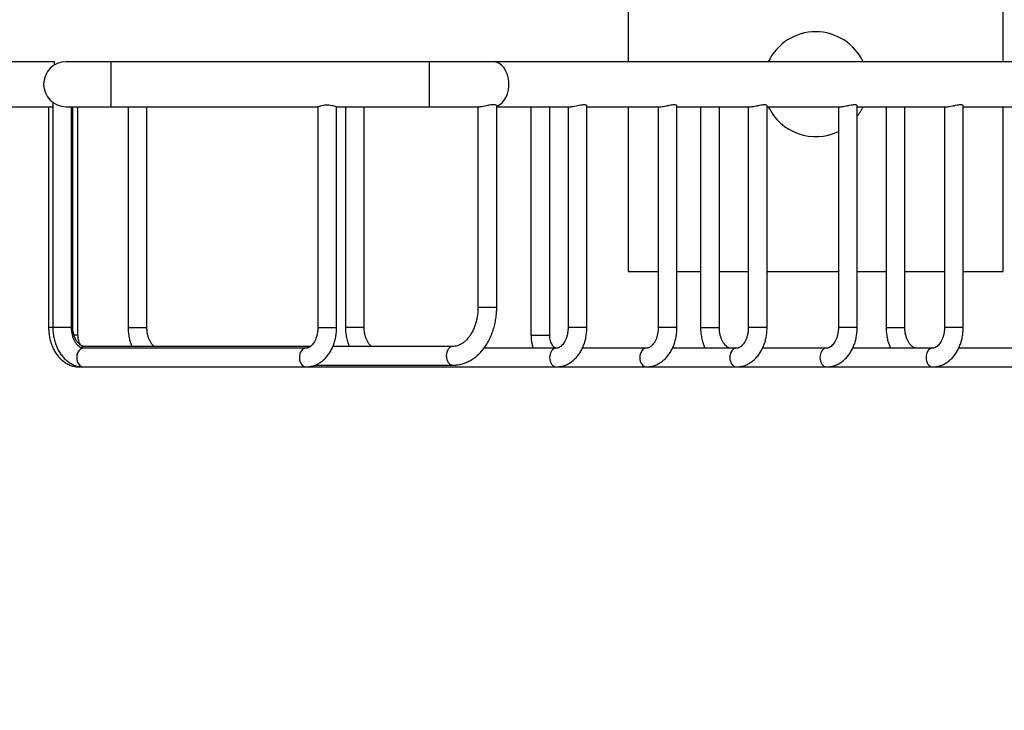
# Model space of a CAD drawing. Units: millimetres. Extents: x 0 to 1203, y 0 to 1154.
# Drawn here: x 1000 to 1132, y 577 to 669 of the extents above; entities that cross this region are included whole.
import ezdxf
from ezdxf import colors
from ezdxf.entities.mleader import LeaderData, LeaderLine
from ezdxf.math import Vec2, Vec3

# ---------------------------------------------------------------- set-up
doc = ezdxf.new("R2010")
doc.units = ezdxf.units.MM
doc.layers.add('DV3_Défaut', color=7, linetype='Continuous')
doc.layers.add('Défaut', color=7, linetype='Continuous')

# ---------------------------------------------------------------- blocks, each defined once
blk = doc.blocks.new('_DOT')
at = {"color": 0}
blk.add_line((0, 0), (-1, 0), dxfattribs=at)
at = {"color": 0, "const_width": 0.333}
blk.add_lwpolyline([(-0.1665, 0, 1), (0.1665, 0, 1)], format="xyb", close=True, dxfattribs=at)
blk = doc.blocks.new('SE2')
at = {"layer": 'DV3_Défaut', "color": 7, "linetype": 'Continuous'}
for p, q in [((1081.45, 708.57), (1081.45, 663.57)), ((1131.45, 663.57), (1131.45, 708.57)), ((1004.89, 663.57), (994.95, 663.57)), ((1004.89, 663.13), (1004.89, 663.57)), ((1012.45, 663.57), (1006.45, 663.57)), ((1012.45, 657.57), (1012.45, 663.57)), ((1054.93, 663.57), (1012.45, 663.57)), ((1054.93, 657.57), (1054.93, 663.57)), ((1063.42, 663.57), (1054.93, 663.57)), ((1196.94, 663.57), (1063.42, 663.57)), ((1004.68, 658.14), (1004.68, 628.07)), ((994.95, 657.57), (1004.68, 657.57)), ((1004.12, 657.57), (1004.12, 628.07)), ((1006.45, 657.57), (1012.45, 657.57)), ((1007.18, 628.07), (1007.18, 657.57)), ((1007.33, 628.31), (1007.33, 657.57)), ((1008.04, 627.07), (1008.04, 657.57)), ((1012.45, 657.57), (1040.06, 657.57)), ((1014.73, 657.57), (1014.73, 628.07)), ((1017.23, 628.07), (1017.23, 657.57)), ((1040.04, 657.58), (1040.04, 628.07)), ((1042.53, 657.57), (1054.93, 657.57)), ((1042.54, 628.07), (1042.54, 657.58)), ((1043.72, 657.57), (1043.72, 628.07)), ((1046.22, 628.07), (1046.22, 657.57)), ((1054.93, 657.57), (1061.62, 657.57)), ((1061.4, 657.57), (1061.4, 630.81)), ((1063.9, 630.81), (1063.9, 657.71)), ((1063.9, 657.57), (1073.79, 657.57)), ((1068.47, 657.57), (1068.47, 627.07)), ((1070.97, 627.07), (1070.97, 657.57)), ((1073.42, 657.57), (1073.42, 628.07)), ((1075.92, 628.07), (1075.92, 657.71)), ((1075.92, 657.57), (1085.81, 657.57)), ((1081.45, 657.57), (1081.45, 635.57)), ((1085.44, 657.57), (1085.44, 628.07)), ((1087.94, 628.07), (1087.94, 657.71)), ((1087.94, 657.57), (1097.83, 657.57)), ((1091.1, 657.57), (1091.1, 628.07)), ((1093.6, 628.07), (1093.6, 657.57)), ((1097.46, 657.57), (1097.46, 628.07)), ((1099.96, 628.07), (1099.96, 657.71)), ((1099.96, 657.57), (1109.85, 657.57)), ((1109.48, 657.57), (1109.48, 628.07)), ((1111.98, 628.07), (1111.98, 657.71)), ((1111.98, 657.57), (1123.99, 657.57)), ((1115.85, 657.57), (1115.85, 628.07)), ((1118.35, 628.07), (1118.35, 657.57)), ((1123.62, 657.57), (1123.62, 628.07)), ((1126.12, 628.07), (1126.12, 657.71)), ((1126.12, 657.57), (1134.6, 657.57)), ((1131.45, 635.57), (1131.45, 657.57)), ((1081.45, 635.57), (1085.44, 635.57)), ((1087.94, 635.57), (1091.1, 635.57)), ((1093.6, 635.57), (1097.46, 635.57)), ((1099.96, 635.57), (1109.48, 635.57)), ((1111.98, 635.57), (1115.85, 635.57)), ((1118.35, 635.57), (1123.62, 635.57)), ((1126.12, 635.57), (1131.45, 635.57)), ((1061.4, 630.81), (1063.9, 630.81)), ((1004.68, 628.07), (1004.12, 628.07)), ((1007.18, 628.07), (1004.68, 628.07)), ((1007.33, 628.31), (1007.18, 628.31)), ((1014.73, 628.07), (1017.23, 628.07)), ((1040.04, 628.07), (1042.54, 628.07)), ((1046.22, 628.07), (1043.72, 628.07)), ((1075.92, 628.07), (1073.42, 628.07)), ((1087.94, 628.07), (1085.44, 628.07)), ((1091.1, 628.07), (1093.6, 628.07)), ((1099.96, 628.07), (1097.46, 628.07)), ((1111.98, 628.07), (1109.48, 628.07)), ((1115.85, 628.07), (1118.35, 628.07)), ((1126.12, 628.07), (1123.62, 628.07)), ((1008.04, 627.07), (1007.52, 627.07)), ((1068.47, 627.07), (1070.97, 627.07)), ((1038.46, 625.32), (1008.76, 625.32)), ((1039.05, 625.56), (1008.91, 625.56)), ((1058.05, 625.56), (1042.05, 625.56)), ((1071.84, 625.32), (1062.2, 625.32)), ((1083.86, 625.32), (1075.32, 625.32)), ((1095.88, 625.32), (1087.34, 625.32)), ((1107.9, 625.32), (1099.36, 625.32)), ((1122.05, 625.32), (1111.38, 625.32)), ((1132.65, 625.32), (1125.52, 625.32)), ((1008.2, 622.82), (1008.76, 622.82)), ((1008.76, 622.82), (1038.46, 622.82)), ((1038.46, 622.82), (1071.84, 622.82)), ((1039.66, 623.06), (1058.05, 623.06)), ((1071.84, 622.82), (1083.86, 622.82)), ((1083.86, 622.82), (1095.88, 622.82)), ((1095.88, 622.82), (1107.9, 622.82)), ((1107.9, 622.82), (1122.05, 622.82)), ((1122.05, 622.82), (1132.65, 622.82))]:
    blk.add_line(p, q, dxfattribs=at)
for centre, radius, start, end in [((1106.45, 660.57), 7, 25.3769, 154.6231), ((1006.45, 660.57), 3, 90, 270), ((1106.45, 660.57), 7, 205.3769, 295.6257), ((1106.45, 660.57), 7, 322.1513, 334.6231)]:
    blk.add_arc(centre, radius, start, end, dxfattribs=at)
for centre, major_axis, start_param, end_param in [((1063.42, 660.57), (0, -3), 0.230048, 3.141593), ((1008.76, 624.07), (0, 1.25), 0, 3.141593), ((1008.91, 624.31), (0, 1.25), 0, 0.511979), ((1038.46, 624.07), (0, 1.25), 0, 3.141137), ((1058.05, 624.31), (0, 1.25), 0, 3.141123), ((1071.84, 624.07), (0, 1.25), 0.000647, 3.141593), ((1083.86, 624.07), (0, 1.25), 0.000647, 3.141593), ((1095.88, 624.07), (0, 1.25), 0.000647, 3.141593), ((1107.9, 624.07), (0, 1.25), 0.000647, 3.141593), ((1122.05, 624.07), (0, 1.25), 0.000647, 3.141593), ((1008.2, 624.07), (0, 1.25), 2.709895, 3.141593)]:
    blk.add_ellipse(centre, major_axis=major_axis, ratio=0.707107, start_param=start_param, end_param=end_param, dxfattribs=at)
for points, knots in [([(1040.04, 657.57), (1040.04, 657.57), (1040.05, 657.58), (1040.07, 657.58), (1040.1, 657.59), (1040.14, 657.61), (1040.21, 657.63), (1040.26, 657.64), (1040.33, 657.67), (1040.41, 657.69), (1040.5, 657.71), (1040.62, 657.74), (1040.75, 657.77), (1040.87, 657.79), (1041.01, 657.81), (1041.15, 657.81), (1041.28, 657.82), (1041.42, 657.82), (1041.55, 657.8), (1041.68, 657.79), (1041.8, 657.77), (1041.91, 657.75), (1042.01, 657.73), (1042.1, 657.71), (1042.17, 657.69), (1042.27, 657.66), (1042.35, 657.63), (1042.41, 657.61), (1042.47, 657.59), (1042.51, 657.58), (1042.53, 657.57), (1042.53, 657.57), (1042.54, 657.57), (1042.54, 657.57)], [0, 0, 0, 0, 0.052738, 0.052738, 0.052738, 0.154636, 0.154636, 0.154636, 0.240762, 0.240762, 0.240762, 0.352199, 0.352199, 0.352199, 0.464036, 0.464036, 0.464036, 0.569776, 0.569776, 0.569776, 0.671316, 0.671316, 0.671316, 0.758764, 0.758764, 0.758764, 0.868843, 0.868843, 0.868843, 0.979313, 0.979313, 0.979313, 1, 1, 1, 1]), ([(1061.6, 657.57), (1061.64, 657.57), (1061.7, 657.58), (1061.76, 657.58), (1061.86, 657.59), (1061.98, 657.61), (1062.1, 657.64), (1062.22, 657.66), (1062.35, 657.69), (1062.49, 657.72), (1062.63, 657.75), (1062.77, 657.78), (1062.91, 657.81), (1063.05, 657.84), (1063.19, 657.86), (1063.31, 657.86), (1063.39, 657.87), (1063.47, 657.87), (1063.53, 657.87), (1063.63, 657.86), (1063.71, 657.85), (1063.77, 657.83), (1063.83, 657.8), (1063.87, 657.78), (1063.89, 657.75), (1063.89, 657.73), (1063.9, 657.72), (1063.9, 657.71)], [0, 0, 0, 0, 0.083073, 0.083073, 0.083073, 0.211233, 0.211233, 0.211233, 0.338954, 0.338954, 0.338954, 0.472966, 0.472966, 0.472966, 0.607559, 0.607559, 0.607559, 0.694125, 0.694125, 0.694125, 0.819868, 0.819868, 0.819868, 0.945138, 0.945138, 0.945138, 1, 1, 1, 1]), ([(1073.79, 657.57), (1073.88, 657.57), (1073.99, 657.58), (1074.11, 657.6), (1074.23, 657.62), (1074.36, 657.64), (1074.49, 657.67), (1074.62, 657.7), (1074.76, 657.73), (1074.89, 657.76), (1075.04, 657.79), (1075.17, 657.81), (1075.3, 657.83), (1075.39, 657.84), (1075.48, 657.85), (1075.55, 657.85)], [0, 0, 0, 0, 0.202784, 0.202784, 0.202784, 0.404945, 0.404945, 0.404945, 0.616476, 0.616476, 0.616476, 0.838789, 0.838789, 0.838789, 1, 1, 1, 1]), ([(1075.55, 657.85), (1075.65, 657.85), (1075.73, 657.84), (1075.79, 657.82), (1075.85, 657.8), (1075.89, 657.78), (1075.91, 657.75), (1075.91, 657.73), (1075.92, 657.72), (1075.92, 657.71)], [0, 0, 0, 0, 0.403737, 0.403737, 0.403737, 0.80591, 0.80591, 0.80591, 1, 1, 1, 1]), ([(1085.81, 657.57), (1085.9, 657.57), (1086.01, 657.58), (1086.13, 657.6), (1086.25, 657.62), (1086.38, 657.64), (1086.51, 657.67), (1086.64, 657.7), (1086.78, 657.73), (1086.92, 657.76), (1087.06, 657.79), (1087.2, 657.81), (1087.32, 657.83), (1087.41, 657.84), (1087.5, 657.85), (1087.57, 657.85)], [0, 0, 0, 0, 0.202784, 0.202784, 0.202784, 0.404945, 0.404945, 0.404945, 0.616476, 0.616476, 0.616476, 0.838789, 0.838789, 0.838789, 1, 1, 1, 1]), ([(1087.57, 657.85), (1087.67, 657.85), (1087.75, 657.84), (1087.81, 657.82), (1087.87, 657.8), (1087.91, 657.78), (1087.93, 657.75), (1087.94, 657.73), (1087.94, 657.72), (1087.94, 657.71)], [0, 0, 0, 0, 0.403737, 0.403737, 0.403737, 0.80591, 0.80591, 0.80591, 1, 1, 1, 1]), ([(1097.83, 657.57), (1097.92, 657.57), (1098.03, 657.58), (1098.15, 657.6), (1098.27, 657.62), (1098.4, 657.64), (1098.53, 657.67), (1098.66, 657.7), (1098.8, 657.73), (1098.94, 657.76), (1099.08, 657.79), (1099.22, 657.81), (1099.34, 657.83), (1099.43, 657.84), (1099.52, 657.85), (1099.6, 657.85)], [0, 0, 0, 0, 0.202784, 0.202784, 0.202784, 0.404945, 0.404945, 0.404945, 0.616476, 0.616476, 0.616476, 0.838789, 0.838789, 0.838789, 1, 1, 1, 1]), ([(1099.6, 657.85), (1099.69, 657.85), (1099.77, 657.84), (1099.83, 657.82), (1099.89, 657.8), (1099.93, 657.78), (1099.95, 657.75), (1099.96, 657.73), (1099.96, 657.72), (1099.96, 657.71)], [0, 0, 0, 0, 0.403737, 0.403737, 0.403737, 0.80591, 0.80591, 0.80591, 1, 1, 1, 1]), ([(1109.85, 657.57), (1109.94, 657.57), (1110.05, 657.58), (1110.17, 657.6), (1110.29, 657.62), (1110.42, 657.64), (1110.55, 657.67), (1110.68, 657.7), (1110.82, 657.73), (1110.96, 657.76), (1111.1, 657.79), (1111.24, 657.81), (1111.36, 657.83), (1111.45, 657.84), (1111.54, 657.85), (1111.62, 657.85)], [0, 0, 0, 0, 0.202784, 0.202784, 0.202784, 0.404945, 0.404945, 0.404945, 0.616476, 0.616476, 0.616476, 0.838789, 0.838789, 0.838789, 1, 1, 1, 1]), ([(1111.62, 657.85), (1111.71, 657.85), (1111.79, 657.84), (1111.85, 657.82), (1111.91, 657.8), (1111.95, 657.78), (1111.97, 657.75), (1111.98, 657.73), (1111.98, 657.72), (1111.98, 657.71)], [0, 0, 0, 0, 0.403737, 0.403737, 0.403737, 0.80591, 0.80591, 0.80591, 1, 1, 1, 1]), ([(1123.99, 657.57), (1124.08, 657.57), (1124.2, 657.58), (1124.31, 657.6), (1124.43, 657.62), (1124.56, 657.64), (1124.69, 657.67), (1124.83, 657.7), (1124.97, 657.73), (1125.1, 657.76), (1125.24, 657.79), (1125.38, 657.81), (1125.5, 657.83), (1125.6, 657.84), (1125.68, 657.85), (1125.76, 657.85)], [0, 0, 0, 0, 0.202784, 0.202784, 0.202784, 0.404945, 0.404945, 0.404945, 0.616476, 0.616476, 0.616476, 0.838789, 0.838789, 0.838789, 1, 1, 1, 1]), ([(1125.76, 657.85), (1125.85, 657.85), (1125.93, 657.84), (1125.99, 657.82), (1126.05, 657.8), (1126.09, 657.78), (1126.11, 657.75), (1126.12, 657.73), (1126.12, 657.72), (1126.12, 657.71)], [0, 0, 0, 0, 0.403737, 0.403737, 0.403737, 0.80591, 0.80591, 0.80591, 1, 1, 1, 1]), ([(1061.4, 630.81), (1061.4, 630.69), (1061.39, 630.38), (1061.35, 629.83), (1061.24, 629.2), (1061.09, 628.6), (1060.89, 628.03), (1060.64, 627.51), (1060.37, 627.04), (1060.06, 626.63), (1059.73, 626.28), (1059.39, 626), (1059.03, 625.79), (1058.67, 625.64), (1058.33, 625.57), (1058.14, 625.56), (1058.05, 625.56)], [0, 0, 0, 0, 0.038172, 0.113269, 0.188294, 0.26315, 0.337795, 0.412219, 0.486465, 0.560648, 0.634942, 0.709731, 0.78564, 0.863602, 0.944817, 1, 1, 1, 1]), ([(1058.05, 623.06), (1058.19, 623.06), (1058.49, 623.07), (1059.03, 623.15), (1059.61, 623.32), (1060.18, 623.57), (1060.73, 623.89), (1061.25, 624.28), (1061.73, 624.75), (1062.18, 625.28), (1062.59, 625.87), (1062.94, 626.51), (1063.25, 627.2), (1063.5, 627.93), (1063.69, 628.69), (1063.82, 629.47), (1063.89, 630.19), (1063.9, 630.61), (1063.9, 630.81)], [0, 0, 0, 0, 0.038765, 0.101406, 0.164086, 0.2271, 0.290695, 0.355021, 0.420111, 0.485898, 0.552238, 0.618964, 0.685921, 0.752991, 0.820082, 0.887168, 0.954248, 1, 1, 1, 1]), ([(1004.12, 628.07), (1004.12, 627.94), (1004.13, 627.62), (1004.19, 627.05), (1004.32, 626.41), (1004.51, 625.79), (1004.76, 625.2), (1005.07, 624.66), (1005.44, 624.17), (1005.85, 623.75), (1006.31, 623.39), (1006.8, 623.12), (1007.31, 622.93), (1007.79, 622.84), (1008.07, 622.83), (1008.2, 622.82)], [0, 0, 0, 0, 0.045704, 0.128199, 0.210926, 0.293916, 0.377198, 0.460708, 0.544179, 0.627207, 0.709279, 0.789921, 0.868883, 0.946235, 1, 1, 1, 1]), ([(1004.68, 628.07), (1004.69, 627.94), (1004.69, 627.62), (1004.75, 627.05), (1004.88, 626.41), (1005.07, 625.79), (1005.32, 625.2), (1005.63, 624.66), (1006, 624.17), (1006.41, 623.75), (1006.87, 623.39), (1007.36, 623.12), (1007.87, 622.93), (1008.35, 622.84), (1008.63, 622.83), (1008.76, 622.82)], [0, 0, 0, 0, 0.045704, 0.128199, 0.210926, 0.293916, 0.377198, 0.460708, 0.544179, 0.627207, 0.709279, 0.789921, 0.868883, 0.946235, 1, 1, 1, 1]), ([(1008.76, 625.32), (1008.73, 625.32), (1008.65, 625.33), (1008.49, 625.36), (1008.29, 625.46), (1008.07, 625.62), (1007.86, 625.85), (1007.65, 626.15), (1007.48, 626.51), (1007.33, 626.92), (1007.24, 627.35), (1007.19, 627.75), (1007.19, 627.98), (1007.18, 628.07)], [0, 0, 0, 0, 0.04723, 0.162194, 0.263273, 0.358172, 0.459095, 0.557063, 0.654197, 0.751312, 0.848737, 0.94652, 1, 1, 1, 1]), ([(1008.91, 625.56), (1008.88, 625.56), (1008.79, 625.56), (1008.64, 625.6), (1008.43, 625.7), (1008.22, 625.86), (1008, 626.09), (1007.8, 626.39), (1007.62, 626.74), (1007.48, 627.15), (1007.38, 627.59), (1007.34, 627.99), (1007.33, 628.21), (1007.33, 628.31)], [0, 0, 0, 0, 0.04723, 0.162194, 0.263273, 0.358172, 0.459095, 0.557063, 0.654197, 0.751312, 0.848737, 0.94652, 1, 1, 1, 1]), ([(1014.73, 628.07), (1014.73, 627.94), (1014.74, 627.62), (1014.8, 627.05), (1014.92, 626.41), (1015.08, 625.91), (1015.19, 625.63), (1015.22, 625.55)], [0, 0, 0, 0, 0.139374, 0.390945, 0.643222, 0.896301, 1, 1, 1, 1]), ([(1018.22, 625.55), (1018.19, 625.57), (1018.08, 625.66), (1017.9, 625.85), (1017.7, 626.15), (1017.52, 626.51), (1017.38, 626.92), (1017.28, 627.35), (1017.24, 627.75), (1017.23, 627.98), (1017.23, 628.07)], [0, 0, 0, 0, 0.066461, 0.213253, 0.355748, 0.497029, 0.638283, 0.779988, 0.922213, 1, 1, 1, 1]), ([(1040.04, 628.07), (1040.04, 627.99), (1040.03, 627.77), (1039.99, 627.37), (1039.89, 626.94), (1039.76, 626.53), (1039.58, 626.18), (1039.38, 625.88), (1039.17, 625.65), (1038.96, 625.48), (1038.76, 625.37), (1038.59, 625.33), (1038.5, 625.33), (1038.46, 625.32)], [0, 0, 0, 0, 0.048709, 0.146557, 0.244106, 0.341052, 0.437315, 0.533066, 0.628826, 0.725572, 0.825495, 0.932759, 1, 1, 1, 1]), ([(1038.46, 622.82), (1038.59, 622.83), (1038.85, 622.84), (1039.31, 622.92), (1039.8, 623.09), (1040.27, 623.34), (1040.71, 623.66), (1041.11, 624.05), (1041.48, 624.5), (1041.8, 625), (1042.06, 625.56), (1042.28, 626.16), (1042.43, 626.79), (1042.52, 627.44), (1042.53, 627.84), (1042.54, 628.07)], [0, 0, 0, 0, 0.050471, 0.125727, 0.200986, 0.276838, 0.353767, 0.432043, 0.511681, 0.592465, 0.674052, 0.756099, 0.838338, 0.920634, 1, 1, 1, 1]), ([(1043.72, 628.07), (1043.72, 627.94), (1043.73, 627.62), (1043.79, 627.05), (1043.92, 626.41), (1044.07, 625.91), (1044.18, 625.63), (1044.21, 625.55)], [0, 0, 0, 0, 0.139374, 0.390945, 0.643222, 0.896301, 1, 1, 1, 1]), ([(1047.21, 625.55), (1047.18, 625.57), (1047.07, 625.66), (1046.89, 625.85), (1046.69, 626.15), (1046.51, 626.51), (1046.37, 626.92), (1046.27, 627.35), (1046.23, 627.75), (1046.22, 627.98), (1046.22, 628.07)], [0, 0, 0, 0, 0.066461, 0.213253, 0.355748, 0.497029, 0.638283, 0.779988, 0.922213, 1, 1, 1, 1]), ([(1073.42, 628.07), (1073.42, 627.99), (1073.41, 627.77), (1073.37, 627.37), (1073.28, 626.94), (1073.14, 626.53), (1072.96, 626.18), (1072.77, 625.88), (1072.55, 625.65), (1072.34, 625.48), (1072.14, 625.37), (1071.97, 625.33), (1071.88, 625.33), (1071.84, 625.32)], [0, 0, 0, 0, 0.048709, 0.146557, 0.244106, 0.341052, 0.437315, 0.533066, 0.628826, 0.725572, 0.825495, 0.932759, 1, 1, 1, 1]), ([(1071.84, 622.82), (1071.97, 622.83), (1072.23, 622.84), (1072.7, 622.92), (1073.18, 623.09), (1073.65, 623.34), (1074.09, 623.66), (1074.49, 624.05), (1074.86, 624.5), (1075.18, 625), (1075.44, 625.56), (1075.66, 626.16), (1075.81, 626.79), (1075.9, 627.44), (1075.91, 627.84), (1075.92, 628.07)], [0, 0, 0, 0, 0.050471, 0.125727, 0.200986, 0.276838, 0.353767, 0.432043, 0.511681, 0.592465, 0.674052, 0.756099, 0.838338, 0.920634, 1, 1, 1, 1]), ([(1085.44, 628.07), (1085.44, 627.99), (1085.44, 627.77), (1085.39, 627.37), (1085.3, 626.94), (1085.16, 626.53), (1084.98, 626.18), (1084.79, 625.88), (1084.58, 625.65), (1084.36, 625.48), (1084.16, 625.37), (1083.99, 625.33), (1083.9, 625.33), (1083.86, 625.32)], [0, 0, 0, 0, 0.048709, 0.146557, 0.244106, 0.341052, 0.437315, 0.533066, 0.628826, 0.725572, 0.825495, 0.932759, 1, 1, 1, 1]), ([(1083.86, 622.82), (1083.99, 622.83), (1084.25, 622.84), (1084.72, 622.92), (1085.2, 623.09), (1085.67, 623.34), (1086.11, 623.66), (1086.51, 624.05), (1086.88, 624.5), (1087.2, 625), (1087.46, 625.56), (1087.68, 626.16), (1087.83, 626.79), (1087.92, 627.44), (1087.94, 627.84), (1087.94, 628.07)], [0, 0, 0, 0, 0.050471, 0.125727, 0.200986, 0.276838, 0.353767, 0.432043, 0.511681, 0.592465, 0.674052, 0.756099, 0.838338, 0.920634, 1, 1, 1, 1]), ([(1091.1, 628.07), (1091.1, 627.94), (1091.1, 627.62), (1091.16, 627.05), (1091.29, 626.41), (1091.47, 625.83), (1091.62, 625.47), (1091.69, 625.32)], [0, 0, 0, 0, 0.12652, 0.35489, 0.583901, 0.81364, 1, 1, 1, 1]), ([(1095.18, 625.32), (1095.15, 625.32), (1095.06, 625.33), (1094.9, 625.36), (1094.7, 625.46), (1094.49, 625.62), (1094.27, 625.85), (1094.07, 626.15), (1093.89, 626.51), (1093.75, 626.92), (1093.65, 627.35), (1093.6, 627.75), (1093.6, 627.98), (1093.6, 628.07)], [0, 0, 0, 0, 0.04723, 0.162194, 0.263273, 0.358172, 0.459095, 0.557063, 0.654197, 0.751312, 0.848737, 0.94652, 1, 1, 1, 1]), ([(1097.46, 628.07), (1097.46, 627.99), (1097.46, 627.77), (1097.41, 627.37), (1097.32, 626.94), (1097.18, 626.53), (1097, 626.18), (1096.81, 625.88), (1096.6, 625.65), (1096.38, 625.48), (1096.18, 625.37), (1096.02, 625.33), (1095.92, 625.33), (1095.88, 625.32)], [0, 0, 0, 0, 0.048709, 0.146557, 0.244106, 0.341052, 0.437315, 0.533066, 0.628826, 0.725572, 0.825495, 0.932759, 1, 1, 1, 1]), ([(1095.88, 622.82), (1096.01, 622.83), (1096.28, 622.84), (1096.74, 622.92), (1097.22, 623.09), (1097.69, 623.34), (1098.13, 623.66), (1098.53, 624.05), (1098.9, 624.5), (1099.22, 625), (1099.49, 625.56), (1099.7, 626.16), (1099.85, 626.79), (1099.94, 627.44), (1099.96, 627.84), (1099.96, 628.07)], [0, 0, 0, 0, 0.050471, 0.125727, 0.200986, 0.276838, 0.353767, 0.432043, 0.511681, 0.592465, 0.674052, 0.756099, 0.838338, 0.920634, 1, 1, 1, 1]), ([(1109.48, 628.07), (1109.48, 627.99), (1109.48, 627.77), (1109.43, 627.37), (1109.34, 626.94), (1109.2, 626.53), (1109.03, 626.18), (1108.83, 625.88), (1108.62, 625.65), (1108.41, 625.48), (1108.2, 625.37), (1108.04, 625.33), (1107.94, 625.33), (1107.9, 625.32)], [0, 0, 0, 0, 0.048709, 0.146557, 0.244106, 0.341052, 0.437315, 0.533066, 0.628826, 0.725572, 0.825495, 0.932759, 1, 1, 1, 1]), ([(1107.9, 622.82), (1108.03, 622.83), (1108.3, 622.84), (1108.76, 622.92), (1109.24, 623.09), (1109.71, 623.34), (1110.15, 623.66), (1110.55, 624.05), (1110.92, 624.5), (1111.24, 625), (1111.51, 625.56), (1111.72, 626.16), (1111.87, 626.79), (1111.96, 627.44), (1111.98, 627.84), (1111.98, 628.07)], [0, 0, 0, 0, 0.050471, 0.125727, 0.200986, 0.276838, 0.353767, 0.432043, 0.511681, 0.592465, 0.674052, 0.756099, 0.838338, 0.920634, 1, 1, 1, 1]), ([(1115.85, 628.07), (1115.85, 627.94), (1115.85, 627.62), (1115.91, 627.05), (1116.04, 626.41), (1116.22, 625.83), (1116.37, 625.47), (1116.44, 625.32)], [0, 0, 0, 0, 0.12652, 0.3548901, 0.5839006, 0.8136396, 1, 1, 1, 1]), ([(1119.92, 625.32), (1119.9, 625.32), (1119.81, 625.33), (1119.65, 625.36), (1119.45, 625.46), (1119.23, 625.62), (1119.02, 625.85), (1118.81, 626.15), (1118.64, 626.51), (1118.5, 626.92), (1118.4, 627.35), (1118.35, 627.75), (1118.35, 627.98), (1118.35, 628.07)], [0, 0, 0, 0, 0.04723, 0.162194, 0.263273, 0.358172, 0.459095, 0.557063, 0.654197, 0.751312, 0.848737, 0.94652, 1, 1, 1, 1]), ([(1123.62, 628.07), (1123.62, 627.99), (1123.62, 627.77), (1123.58, 627.37), (1123.48, 626.94), (1123.34, 626.53), (1123.17, 626.18), (1122.97, 625.88), (1122.76, 625.65), (1122.55, 625.48), (1122.35, 625.37), (1122.18, 625.33), (1122.09, 625.33), (1122.05, 625.32)], [0, 0, 0, 0, 0.048709, 0.146557, 0.244106, 0.341052, 0.437315, 0.533066, 0.628826, 0.725572, 0.825495, 0.932759, 1, 1, 1, 1]), ([(1122.05, 622.82), (1122.17, 622.83), (1122.44, 622.84), (1122.9, 622.92), (1123.39, 623.09), (1123.85, 623.34), (1124.29, 623.66), (1124.7, 624.05), (1125.06, 624.5), (1125.38, 625), (1125.65, 625.56), (1125.86, 626.16), (1126.01, 626.79), (1126.11, 627.44), (1126.12, 627.84), (1126.12, 628.07)], [0, 0, 0, 0, 0.050471, 0.125727, 0.200986, 0.276838, 0.353767, 0.432043, 0.511681, 0.592465, 0.674052, 0.756099, 0.838338, 0.920634, 1, 1, 1, 1]), ([(1008.39, 625.74), (1008.34, 625.81), (1008.25, 625.97), (1008.14, 626.28), (1008.07, 626.62), (1008.04, 626.9), (1008.04, 627.04), (1008.04, 627.07)], [0, 0, 0, 0, 0.22499, 0.464714, 0.705913, 0.936945, 1, 1, 1, 1]), ([(1068.47, 627.07), (1068.47, 626.95), (1068.48, 626.66), (1068.54, 626.14), (1068.65, 625.67), (1068.73, 625.4), (1068.76, 625.32)], [0, 0, 0, 0, 0.185902, 0.516019, 0.847607, 1, 1, 1, 1]), ([(1071.84, 625.32), (1071.83, 625.32), (1071.8, 625.33), (1071.73, 625.34), (1071.62, 625.4), (1071.48, 625.52), (1071.33, 625.71), (1071.19, 625.97), (1071.07, 626.28), (1071, 626.62), (1070.97, 626.9), (1070.97, 627.04), (1070.97, 627.07)], [0, 0, 0, 0, 0.056442, 0.187181, 0.303589, 0.411977, 0.526426, 0.638316, 0.750191, 0.862755, 0.970573, 1, 1, 1, 1])]:
    blk.add_open_spline(points, degree=3, knots=knots, dxfattribs=at)

msp = doc.modelspace()

# ---------------------------------------------------------------- block references
at = {"layer": 'Défaut'}
msp.add_blockref('SE2', (0, 0), dxfattribs=at)

# ---------------------------------------------------------------- leaders
at = {"layer": 'Défaut', "color": 7, "linetype": 'Continuous'}
ml = msp.add_multileader_mtext('Standard', dxfattribs=at)
ml.set_content('{\\pxsm0.9;\\fSolid Edge ISO|b1||i0||c0|p34;\\W1.;19/01/2018\\P}', color=256)
ml.set_leader_properties()
ml.set_arrow_properties(name='DOT')
ml.build(insert=Vec2(0, 0))
ml.multileader.update_dxf_attribs({"leader_type": 0, "dogleg_length": 0, "arrow_head_size": 12})
ctx = ml.context
ctx.base_point, ctx.char_height, ctx.arrow_head_size, ctx.landing_gap_size = Vec3(1022.22, 1146.81), 12, 12, 4.2
notes = []
notes.append((ctx, [(0, (0, 0, 0), (0, 0), (1, 0), 1, [])]))
ctx.mtext.insert = Vec3(1024.22, 1152.93)
for ctx, leaders in notes:
    for number, flags, end, landing, length, lines in leaders:
        leader = LeaderData()
        leader.index, (leader.has_last_leader_line, leader.has_dogleg_vector, leader.attachment_direction) = number, flags
        leader.last_leader_point, leader.dogleg_vector, leader.dogleg_length = Vec3(end), Vec3(landing), length
        for number, points, colour, breaks in lines:
            line = LeaderLine()
            line.index, line.vertices, line.color, line.breaks = number, Vec3.list(points), colors.encode_raw_color(colour), breaks
            leader.lines.append(line)
        ctx.leaders.append(leader)

doc.saveas('drawing.dxf')
